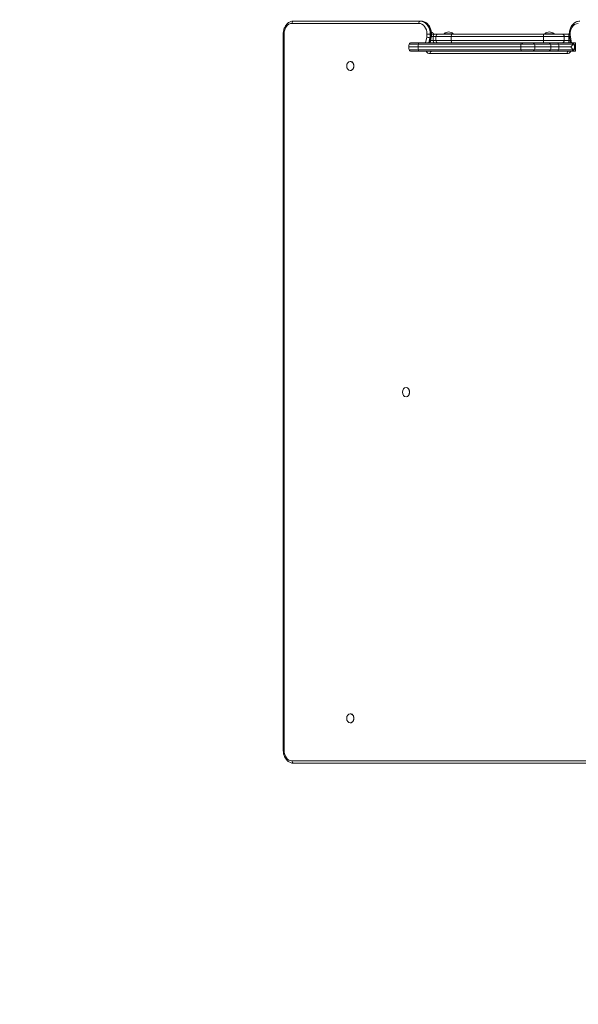
# Model space of a CAD drawing. Units: millimetres. Extents: x -3565 to 2200, y -2776 to 3541.
# Drawn here: x -1236 to -265, y -1064 to 648 of the extents above; entities that cross this region are included whole.
import ezdxf

# ---------------------------------------------------------------- set-up
doc = ezdxf.new("R2010")
doc.units = ezdxf.units.MM
doc.header["$LTSCALE"] = 700
doc.linetypes.add('ACAD_ISO02W100', pattern=[15, 12, -3])
for name, color, linetype in [('HAGS-Dim Plan', 7, 'Continuous'), ('HAGS-EN1176 Falling Space', 30, 'ACAD_ISO02W100'), ('HAGS-Plan', 7, 'Continuous')]:
    doc.layers.add(name, color=color, linetype=linetype)
doc.styles.get("Standard").update_dxf_attribs({"font": 'arial.ttf', "height": 300})
doc.dimstyles.new('HAGS - Dim Plan', dxfattribs={"dimtxt": 300, "dimasz": 200, "dimexe": 1.25, "dimexo": 0.625, "dimgap": 150, "dimtad": 0, "dimlfac": 0.001, "dimrnd": 0.05, "dimzin": 1, "dimdsep": 46, "dimtxsty": 'Standard', "dimcen": 0.1, "dimse1": 1, "dimse2": 1, "dimclrd": 1, "dimadec": 0, "dimazin": 0, "dimtfac": 1, "dimtmove": 0, "dimatfit": 3, "dimfxl": 1, "dimarcsym": 0})

# ---------------------------------------------------------------- blocks, each defined once
blk = doc.blocks.new('*D1')
at = {"layer": 'Defpoints', "color": 0, "transparency": 16777216}
for p in [(-778.1, 2754.6), (-778.1, 584.5), (779.8, 584.5)]:
    blk.add_point(p, dxfattribs=at)
at = {"layer": 'HAGS-Dim Plan', "color": 1, "lineweight": -2, "transparency": 16777216}
for p, q in [((-978.1, 2754.6), (-1178.1, 2754.6)), ((-778.1, 2754.6), (-695.2, 2754.6)), ((779.8, 2754.6), (697, 2754.6)), ((979.8, 2754.6), (1179.8, 2754.6))]:
    blk.add_line(p, q, dxfattribs=at)
at = {"layer": 'HAGS-Dim Plan', "color": 1, "transparency": 16777216}
for points in [[(-978.1, 2787.9), (-978.1, 2721.3), (-778.1, 2754.6)], [(979.8, 2787.9), (979.8, 2721.3), (779.8, 2754.6)]]:
    blk.add_solid(points, dxfattribs=at)
at = {"layer": 'HAGS-Dim Plan', "color": 0, "transparency": 16777216, "insert": (0.9, 2754.6), "char_height": 300, "attachment_point": 5}
blk.add_mtext('1.55m', dxfattribs=at)
blk = doc.blocks.new('*D2')
at = {"layer": 'Defpoints', "color": 0, "transparency": 16777216}
for p in [(-756.5, 645.1), (-2780.1, -645.2), (-756.5, -645.2)]:
    blk.add_point(p, dxfattribs=at)
at = {"layer": 'HAGS-Dim Plan', "color": 1, "lineweight": -2, "transparency": 16777216}
for p, q in [((-2780.1, 445.1), (-2780.1, -445.2)), ((-2780.1, -645.2), (-2780.1, -845.2))]:
    blk.add_line(p, q, dxfattribs=at)
at = {"layer": 'HAGS-Dim Plan', "color": 1, "transparency": 16777216}
for points in [[(-2813.4, 445.1), (-2746.8, 445.1), (-2780.1, 645.1)], [(-2813.4, -445.2), (-2746.8, -445.2), (-2780.1, -645.2)]]:
    blk.add_solid(points, dxfattribs=at)
at = {"layer": 'HAGS-Dim Plan', "color": 0, "transparency": 16777216, "insert": (-2780.1, -1541.3), "char_height": 300, "attachment_point": 5, "rotation": 90}
blk.add_mtext('1.30m', dxfattribs=at)
blk = doc.blocks.new('*D4')
at = {"layer": 'Defpoints', "color": 0, "transparency": 16777216}
for p in [(-700, 2150), (-3368.5, -2150), (-700, -2150)]:
    blk.add_point(p, dxfattribs=at)
at = {"layer": 'HAGS-Dim Plan', "color": 1, "lineweight": -2, "transparency": 16777216}
for p, q in [((-3368.5, 1950), (-3368.5, 716.2)), ((-3368.5, -1950), (-3368.5, -716.2))]:
    blk.add_line(p, q, dxfattribs=at)
at = {"layer": 'HAGS-Dim Plan', "color": 1, "transparency": 16777216}
for points in [[(-3401.9, 1950), (-3335.2, 1950), (-3368.5, 2150)], [(-3401.9, -1950), (-3335.2, -1950), (-3368.5, -2150)]]:
    blk.add_solid(points, dxfattribs=at)
at = {"layer": 'HAGS-Dim Plan', "color": 0, "transparency": 16777216, "insert": (-3368.5, 0), "char_height": 300, "attachment_point": 5, "rotation": 90}
blk.add_mtext('4.30m', dxfattribs=at)
blk = doc.blocks.new('Plan La Casita')
at = {"lineweight": 0}
for p, q in [((-548.2, 636.2), (-768.3, 636.2)), ((-548.2, 636.2), (-768.3, 636.2)), ((-765.8, 640.2), (-545.6, 640.2)), ((-765.8, 640.2), (-545.6, 640.2)), ((-545.6, 640.2), (-544.3, 640.2)), ((-545.6, 640.2), (-544.3, 640.2)), ((-783.6, 618.2), (-782.2, 618.2)), ((-783.6, 618.2), (-783.6, -627.8)), ((-783.6, 618.2), (-782.2, 618.2)), ((-782.2, 618.2), (-782.2, -627.8)), ((-782.2, 618.2), (-782.2, -627.8)), ((-528.3, 617.6), (-533.9, 617.6)), ((-528.3, 617.6), (-533.9, 617.6)), ((-528.3, 617.6), (-527, 617.6)), ((-528.3, 617.6), (-527, 617.6)), ((-526, 617.6), (-527, 617.6)), ((-526, 617.6), (-527, 617.6)), ((-521.5, 617.7), (-526, 617.7)), ((-521.5, 617.7), (-526, 617.7)), ((-521.5, 617.7), (-514.4, 617.7)), ((-521.5, 617.7), (-514.4, 617.7)), ((-490.9, 617.7), (-514.4, 617.7)), ((-490.9, 617.7), (-514.4, 617.7)), ((-496.2, 618.3), (-504.2, 618.3)), ((-504.2, 618.1), (-504.2, 618.3)), ((-488.2, 618.1), (-504.2, 618.1)), ((-503.8, 617.7), (-504.2, 618.1)), ((-488.2, 618.3), (-496.2, 618.3)), ((-331.1, 617.7), (-490.9, 617.7)), ((-331.1, 617.7), (-490.9, 617.7)), ((-488.6, 617.7), (-488.2, 618.1)), ((-488.2, 618.1), (-488.2, 618.3)), ((-299.2, 617.7), (-331.1, 617.7)), ((-299.2, 617.7), (-331.1, 617.7)), ((-321.2, 618.3), (-329.2, 618.3)), ((-329.2, 618.1), (-329.2, 618.3)), ((-313.2, 618.1), (-329.2, 618.1)), ((-328.8, 617.7), (-329.2, 618.1)), ((-313.2, 618.3), (-321.2, 618.3)), ((-313.6, 617.7), (-313.2, 618.1)), ((-313.2, 618.1), (-313.2, 618.3)), ((-299.2, 617.7), (-287.2, 617.7)), ((-299.2, 617.7), (-287.2, 617.7)), ((-287.2, 613.7), (-287.2, 617.7)), ((-287.2, 617.7), (-286.7, 617.7)), ((-287.2, 613.7), (-287.2, 617.7)), ((-287.2, 617.7), (-286.7, 617.7)), ((-565, 599.9), (-548.9, 599.9)), ((-565, 599.9), (-548.9, 599.9)), ((-548, 602.7), (-561.2, 602.7)), ((-548, 602.7), (-561.2, 602.7)), ((-548.9, 599.9), (-370.5, 599.9)), ((-548.9, 599.9), (-370.5, 599.9)), ((-370, 602.7), (-548, 602.7)), ((-370, 602.7), (-548, 602.7)), ((-536.6, 602.7), (-534.4, 612.5)), ((-536.6, 602.7), (-534.4, 612.5)), ((-528.9, 611.4), (-530.8, 602.7)), ((-528.9, 611.4), (-530.8, 602.7)), ((-529.5, 602.7), (-527.6, 611.4)), ((-529.5, 602.7), (-527.6, 611.4)), ((-528.9, 611.4), (-527.6, 611.4)), ((-528.9, 611.4), (-527.6, 611.4)), ((-526.7, 611.7), (-528.6, 602.7)), ((-523.1, 606.7), (-527.8, 606.7)), ((-523.1, 606.7), (-527.8, 606.7)), ((-526.3, 613.7), (-523.1, 613.7)), ((-526.3, 613.7), (-523.1, 613.7)), ((-518.4, 613.7), (-523.1, 613.7)), ((-518.4, 613.7), (-523.1, 613.7)), ((-523.1, 613.7), (-523.1, 606.7)), ((-523.1, 613.7), (-523.1, 606.7)), ((-523.1, 606.7), (-518.4, 606.7)), ((-523.1, 606.7), (-518.4, 606.7)), ((-518.4, 613.7), (-491.7, 613.7)), ((-518.4, 613.7), (-491.7, 613.7)), ((-518.4, 613.7), (-518.4, 606.7)), ((-491.7, 606.7), (-518.4, 606.7)), ((-491.7, 606.7), (-518.4, 606.7)), ((-491.7, 613.7), (-331.5, 613.7)), ((-491.7, 613.7), (-491.7, 606.7)), ((-491.7, 613.7), (-331.5, 613.7)), ((-491.7, 613.7), (-491.7, 606.7)), ((-331.5, 606.7), (-491.7, 606.7)), ((-331.5, 606.7), (-491.7, 606.7)), ((-370.5, 599.9), (-367.9, 599.9)), ((-370.5, 599.9), (-367.9, 599.9)), ((-367.9, 602.7), (-370, 602.7)), ((-367.9, 602.7), (-370, 602.7)), ((-367.9, 602.7), (-367.9, 599.9)), ((-351, 602.7), (-367.9, 602.7)), ((-367.9, 602.7), (-367.9, 599.9)), ((-351, 602.7), (-367.9, 602.7)), ((-367.9, 599.9), (-347.4, 599.9)), ((-367.9, 599.9), (-347.4, 599.9)), ((-351, 602.7), (-323, 602.7)), ((-351, 602.7), (-323, 602.7)), ((-319.3, 599.9), (-347.4, 599.9)), ((-319.3, 599.9), (-347.4, 599.9)), ((-331.5, 613.7), (-295.3, 613.7)), ((-331.5, 613.7), (-331.5, 606.7)), ((-331.5, 613.7), (-331.5, 606.7)), ((-331.5, 613.7), (-295.3, 613.7)), ((-295.3, 606.7), (-331.5, 606.7)), ((-295.3, 606.7), (-331.5, 606.7)), ((-323, 602.7), (-306.5, 602.7)), ((-323, 602.7), (-306.5, 602.7)), ((-305.2, 599.9), (-319.3, 599.9)), ((-305.2, 599.9), (-319.3, 599.9)), ((-306.5, 602.7), (-282.4, 602.7)), ((-306.5, 602.7), (-282.4, 602.7)), ((-280.6, 599.9), (-305.2, 599.9)), ((-280.6, 599.9), (-305.2, 599.9)), ((-287.2, 613.7), (-295.3, 613.7)), ((-295.3, 613.7), (-295.3, 606.7)), ((-287.2, 613.7), (-295.3, 613.7)), ((-295.3, 613.7), (-295.3, 606.7)), ((-295.3, 606.7), (-287.2, 606.7)), ((-295.3, 606.7), (-287.2, 606.7)), ((-286.4, 613.7), (-287.2, 613.7)), ((-287.2, 613.7), (-287.2, 606.7)), ((-286.4, 613.7), (-287.2, 613.7)), ((-287.2, 613.7), (-287.2, 606.7)), ((-287.2, 602.7), (-287.2, 606.7)), ((-287.2, 606.7), (-285, 606.7)), ((-287.2, 602.7), (-287.2, 606.7)), ((-287.2, 606.7), (-285, 606.7)), ((-286.1, 611.7), (-284.1, 602.7)), ((-285, 606.9), (-285, 606.7)), ((-285, 606.9), (-285, 606.7)), ((-285, 602.7), (-285, 606.7)), ((-285, 606.7), (-285, 606.7)), ((-285, 602.7), (-285, 606.7)), ((-285, 606.7), (-285, 606.7)), ((-284.7, 612.5), (-282.6, 602.7)), ((-284.7, 612.5), (-282.6, 602.7)), ((-280.9, 602.7), (-282.4, 602.7)), ((-280.9, 602.7), (-282.4, 602.7)), ((-280.9, 602.7), (-277.1, 602.7)), ((-280.9, 602.7), (-277.1, 602.7)), ((-275.6, 589.1), (-275.6, 601.2)), ((-565.7, 595.2), (-549.1, 595.2)), ((-565.7, 595.2), (-549.1, 595.2)), ((-548.9, 590.4), (-565, 590.4)), ((-548.9, 590.4), (-565, 590.4)), ((-561.2, 587.7), (-548, 587.7)), ((-561.2, 587.7), (-548, 587.7)), ((-549.1, 595.2), (-370.6, 595.2)), ((-549.1, 595.2), (-370.6, 595.2)), ((-370.5, 590.4), (-548.9, 590.4)), ((-370.5, 590.4), (-548.9, 590.4)), ((-548, 587.7), (-370, 587.7)), ((-548, 587.7), (-370, 587.7)), ((-290.6, 583.7), (-528.5, 583.7)), ((-290.6, 583.7), (-528.5, 583.7)), ((-370.6, 595.2), (-346.6, 595.2)), ((-370.6, 595.2), (-346.6, 595.2)), ((-347.4, 590.4), (-370.5, 590.4)), ((-347.4, 590.4), (-370.5, 590.4)), ((-370, 587.7), (-351, 587.7)), ((-370, 587.7), (-351, 587.7)), ((-323, 587.7), (-351, 587.7)), ((-323, 587.7), (-351, 587.7)), ((-347.4, 590.4), (-319.3, 590.4)), ((-347.4, 590.4), (-319.3, 590.4)), ((-318.6, 595.2), (-346.6, 595.2)), ((-318.6, 595.2), (-346.6, 595.2)), ((-306.5, 587.7), (-323, 587.7)), ((-306.5, 587.7), (-323, 587.7)), ((-319.3, 590.4), (-305.2, 590.4)), ((-319.3, 590.4), (-305.2, 590.4)), ((-304.9, 595.2), (-318.6, 595.2)), ((-304.9, 595.2), (-318.6, 595.2)), ((-282.4, 587.7), (-306.5, 587.7)), ((-282.4, 587.7), (-306.5, 587.7)), ((-305.2, 590.4), (-280.6, 590.4)), ((-305.2, 590.4), (-280.6, 590.4)), ((-284.2, 595.2), (-304.9, 595.2)), ((-284.2, 595.2), (-304.9, 595.2)), ((-282.4, 587.7), (-280.9, 587.7)), ((-282.4, 587.7), (-280.9, 587.7)), ((-281, 598.7), (-277.8, 598.7)), ((-281, 598.7), (-277.8, 598.7)), ((-277.8, 591.7), (-281, 591.7)), ((-277.8, 591.7), (-281, 591.7)), ((-277.1, 587.7), (-280.9, 587.7)), ((-277.1, 587.7), (-280.9, 587.7)), ((-276.5, 598.7), (-277.8, 598.7)), ((-277.8, 598.7), (-277.8, 591.7)), ((-276.5, 598.7), (-277.8, 598.7)), ((-277.8, 598.7), (-277.8, 591.7)), ((-277.8, 591.7), (-276.5, 591.7)), ((-277.8, 591.7), (-276.5, 591.7)), ((-276.5, 591.7), (-276.5, 598.7)), ((-276.5, 591.7), (-276.5, 598.7)), ((-667.1, 570.2), (-667.3, 570.2)), ((-667.1, 554.2), (-667.3, 554.2)), ((-570.2, 3.2), (-570.3, 3.2)), ((-570.2, -12.8), (-570.3, -12.8)), ((-667.1, -563.8), (-667.3, -563.8)), ((-667.1, -579.8), (-667.3, -579.8)), ((-783.6, -627.8), (-782.2, -627.8)), ((-783.6, -627.8), (-782.2, -627.8)), ((-768.3, -645.8), (-18.1, -645.8)), ((-768.3, -645.8), (-18.1, -645.8)), ((-15.5, -649.8), (-765.8, -649.8)), ((-15.5, -649.8), (-765.8, -649.8))]:
    blk.add_line(p, q, dxfattribs=at)
for centre, radius, start, end in [((-558, 579.7), 52.5, 46.3699, 52.9468), ((-514.4, 613.7), 4, 90, 180), ((-514.4, 613.7), 4, 90, 180), ((-496.2, 609.1), 12.2, 90, 131.1422), ((-496.2, 609.1), 12.2, 48.8578, 90), ((-321.2, 609.1), 12.2, 90, 131.1422), ((-321.2, 609.1), 12.2, 48.8578, 90), ((-550.7, 595.2), 15, 161.447, 180), ((-550.7, 595.2), 15, 161.447, 180), ((-561.2, 598.7), 4, 90, 161.447), ((-514.4, 606.7), 4, 180, 270), ((-514.4, 606.7), 4, 180, 270), ((-550.7, 595.2), 15, 180, 198.553), ((-550.7, 595.2), 15, 180, 198.553), ((-561.2, 591.7), 4, 198.553, 270)]:
    blk.add_arc(centre, radius, start, end, dxfattribs=at)
for centre, major_axis, ratio, start_param, end_param in [((-768.3, 618.2), (0, 18), 0.768715, 0, 1.570796), ((-768.3, 618.2), (0, 18), 0.768715, 0, 1.570796), ((-548.2, 617.6), (0, 18.6), 0.768715, -1.570796, 0), ((-548.2, 617.6), (0, 18.6), 0.768715, -1.570796, 0), ((-544.3, 617.6), (0, 22.6), 0.768715, -1.570796, 0), ((-544.3, 617.6), (0, 22.6), 0.768715, -1.570796, 0), ((-271, 617.6), (0, 18.6), 0.768715, 0, 1.846595), ((-271, 617.6), (0, 18.6), 0.768715, 0, 1.846595), ((-548.2, 617.6), (0, 18.6), 0.768715, -1.846595, -1.570796), ((-548.2, 617.6), (0, 18.6), 0.768715, -1.846595, -1.570796), ((-544.3, 617.6), (0, 22.6), 0.768715, -1.846595, -1.570796), ((-544.3, 617.6), (0, 22.6), 0.768715, -1.846595, -1.570796), ((-548, 598.7), (0, 4), 0.243443, 0, 1.246985), ((-548, 598.7), (0, 4), 0.243443, 0, 1.246985), ((-531.9, 612.5), (3.91, -0.85), 0.174171, -2.245893, -0.675096), ((-531.9, 612.5), (3.91, -0.85), 0.174171, -2.245893, -0.675096), ((-530.6, 612.5), (3.91, -0.85), 0.174171, -0.675096, 0), ((-530.6, 612.5), (3.91, -0.85), 0.174171, -0.675096, 0), ((-370, 598.7), (0, 4), 0.122842, 0, 1.246985), ((-370, 598.7), (0, 4), 0.122842, 0, 1.246985), ((-361.1, 595.2), (0, 15), 0.966995, -1.570796, -1.246985), ((-361.1, 595.2), (0, 15), 0.966995, -1.570796, -1.246985), ((-333.1, 595.2), (0, 15), 0.966995, -1.570796, -1.246985), ((-333.1, 595.2), (0, 15), 0.966995, -1.570796, -1.246985), ((-310.1, 595.2), (0, 15), 0.345931, -1.570796, -1.246985), ((-310.1, 595.2), (0, 15), 0.345931, -1.570796, -1.246985), ((-548, 591.7), (0, -4), 0.243443, -1.246985, 0), ((-548, 591.7), (0, -4), 0.243443, -1.246985, 0), ((-370, 591.7), (0, -4), 0.122842, -1.246985, 0), ((-370, 591.7), (0, -4), 0.122842, -1.246985, 0), ((-361.1, 595.2), (0, 15), 0.966995, -1.894607, -1.570796), ((-361.1, 595.2), (0, 15), 0.966995, -1.894607, -1.570796), ((-323, 591.7), (0, -4), 0.966995, 0, 1.246985), ((-323, 591.7), (0, -4), 0.966995, 0, 1.246985), ((-333.1, 595.2), (0, 15), 0.966995, -1.894607, -1.570796), ((-333.1, 595.2), (0, 15), 0.966995, -1.894607, -1.570796), ((-306.5, 591.7), (0, -4), 0.345931, 0, 1.246985), ((-306.5, 591.7), (0, -4), 0.345931, 0, 1.246985), ((-310.1, 595.2), (0, 15), 0.345931, -1.894607, -1.570796), ((-310.1, 595.2), (0, 15), 0.345931, -1.894607, -1.570796), ((-288.1, 583.7), (0, 4), 0.639592, 0, 1.570796), ((-288.1, 583.7), (0, 4), 0.639592, 0, 1.570796), ((-289.3, 595.2), (14.8, -14.8), 0.178475, 1.158677, 1.394181), ((-289.3, 595.2), (14.8, -14.8), 0.178475, 1.158677, 1.394181), ((-280.9, 591.7), (0, -4), 0.768715, 0, 1.570796), ((-280.9, 591.7), (0, -4), 0.768715, 0, 1.570796), ((-279.6, 591.7), (3.62, -3.62), 0.468845, -0.438415, 1.132382), ((-279.6, 591.7), (3.62, -3.62), 0.468845, -0.438415, 1.132382), ((-667.3, 562.2), (0, 8), 0.768715, 0, 1.570796), ((-667.3, 562.2), (0, 8), 0.768715, -1.570796, 0), ((-667.1, 562.2), (0, -8), 0.768715, 0, 3.141593), ((-667.3, 562.2), (0, -8), 0.768715, -1.570796, 0), ((-667.3, 562.2), (0, -8), 0.768715, 0, 1.570796), ((-570.3, -4.8), (0, 8), 0.768715, 0, 1.570796), ((-570.3, -4.8), (0, 8), 0.768715, -1.570796, 0), ((-570.2, -4.8), (0, -8), 0.768715, 0, 3.141593), ((-570.3, -4.8), (0, -8), 0.768715, -1.570796, 0), ((-570.3, -4.8), (0, -8), 0.768715, 0, 1.570796), ((-667.3, -571.8), (0, 8), 0.768715, 0, 1.570796), ((-667.3, -571.8), (0, 8), 0.768715, -1.570796, 0), ((-667.1, -571.8), (0, -8), 0.768715, 0, 3.141593), ((-667.3, -571.8), (0, -8), 0.768715, -1.570796, 0), ((-667.3, -571.8), (0, -8), 0.768715, 0, 1.570796), ((-768.3, -627.8), (0, -18), 0.768715, -1.570796, 0), ((-768.3, -627.8), (0, -18), 0.768715, -1.570796, 0), ((-765.8, -645.8), (0, -4), 0.639592, -1.570796, 0), ((-765.8, -645.8), (0, -4), 0.639592, -1.570796, 0)]:
    blk.add_ellipse(centre, major_axis=major_axis, ratio=ratio, start_param=start_param, end_param=end_param, dxfattribs=at)
at = {"lineweight": 0, "extrusion": (0, 0, -1)}
for centre, major_axis, ratio, start_param, end_param in [((-765.8, 636.2), (0, 4), 0.639592, -1.570796, 0), ((-765.8, 636.2), (0, 4), 0.639592, -1.570796, 0), ((-545.6, 636.2), (0, 4), 0.639592, -1.570796, 0), ((-545.6, 636.2), (0, 4), 0.639592, -1.570796, 0), ((-545.6, 617.6), (0, 22.6), 0.768715, 0, 1.570796), ((-545.6, 617.6), (0, 22.6), 0.768715, 0, 1.570796), ((-545.6, 617.6), (0, -22.6), 0.768715, -1.570796, -1.294998), ((-545.6, 617.6), (0, -22.6), 0.768715, -1.570796, -1.294998), ((-521.5, 613.7), (0, 4), 0.409929, -1.570796, 0), ((-521.5, 613.7), (0, 4), 0.409929, -1.570796, 0), ((-490.9, 613.7), (0, 4), 0.209415, -1.570796, 0), ((-490.9, 613.7), (0, 4), 0.209415, -1.570796, 0), ((-299.2, 613.7), (0, 4), 0.97005, 0, 1.570796), ((-299.2, 613.7), (0, 4), 0.97005, 0, 1.570796), ((-545.4, 595.2), (0, 15), 0.243443, -1.570796, -1.246985), ((-545.4, 595.2), (0, 15), 0.243443, -1.570796, -1.246985), ((-521.5, 606.7), (0, -4), 0.409929, 0, 1.570796), ((-521.5, 606.7), (0, -4), 0.409929, 0, 1.570796), ((-490.9, 606.7), (0, -4), 0.209415, 0, 1.570796), ((-490.9, 606.7), (0, -4), 0.209415, 0, 1.570796), ((-368.8, 595.2), (0, 15), 0.122842, -1.570796, -1.246985), ((-368.8, 595.2), (0, 15), 0.122842, -1.570796, -1.246985), ((-351, 598.7), (0, 4), 0.966995, 0, 1.246985), ((-351, 598.7), (0, 4), 0.966995, 0, 1.246985), ((-323, 598.7), (0, 4), 0.966995, 0, 1.246985), ((-323, 598.7), (0, 4), 0.966995, 0, 1.246985), ((-306.5, 598.7), (0, 4), 0.345931, 0, 1.246985), ((-306.5, 598.7), (0, 4), 0.345931, 0, 1.246985), ((-299.2, 606.7), (0, -4), 0.97005, -1.570796, 0), ((-299.2, 606.7), (0, -4), 0.97005, -1.570796, 0), ((-282.2, 612.5), (-3.91, -0.85), 0.174171, 0, 0.8957), ((-282.2, 612.5), (-3.91, -0.85), 0.174171, 0, 0.8957), ((-280.9, 598.7), (0, 4), 0.768715, 0, 1.570796), ((-280.9, 598.7), (0, 4), 0.768715, 0, 1.570796), ((-279.6, 598.7), (3.62, 3.62), 0.468845, -0.438415, 1.132382), ((-279.6, 598.7), (3.62, 3.62), 0.468845, -0.438415, 1.132382), ((-545.4, 595.2), (0, 15), 0.243443, -1.894607, -1.570796), ((-545.4, 595.2), (0, 15), 0.243443, -1.894607, -1.570796), ((-528.5, 595.7), (0, -12), 0.768715, 0, 0.841069), ((-528.5, 595.7), (0, -12), 0.768715, 0, 0.841069), ((-525.9, 583.7), (0, 4), 0.639592, -1.570796, 0), ((-525.9, 583.7), (0, 4), 0.639592, -1.570796, 0), ((-368.8, 595.2), (0, 15), 0.122842, -1.894607, -1.570796), ((-368.8, 595.2), (0, 15), 0.122842, -1.894607, -1.570796), ((-351, 591.7), (0, -4), 0.966995, -1.246985, 0), ((-351, 591.7), (0, -4), 0.966995, -1.246985, 0), ((-290.6, 595.7), (0, -12), 0.768715, -0.841069, 0), ((-290.6, 595.7), (0, -12), 0.768715, -0.841069, 0), ((-289.3, 595.2), (14.8, 14.8), 0.178475, 1.158677, 1.394181), ((-289.3, 595.2), (14.8, 14.8), 0.178475, 1.158677, 1.394181)]:
    blk.add_ellipse(centre, major_axis=major_axis, ratio=ratio, start_param=start_param, end_param=end_param, dxfattribs=at)
at = {"lineweight": 0}
for points, knots in [([(-783.6, 618.2), (-783.6, 620.4), (-783.4, 622.6), (-782.3, 626.8), (-781.5, 628.9), (-779.4, 632.6), (-778.2, 634.2), (-775.2, 637.1), (-773.5, 638.2), (-769.9, 639.7), (-768, 640.1), (-766, 640.2), (-765.9, 640.2), (-765.8, 640.2)], [4.712389, 4.712389, 4.712389, 4.712389, 5.026548, 5.026548, 5.340708, 5.340708, 5.654867, 5.654867, 5.969026, 5.969026, 6.267688, 6.267688, 6.283185, 6.283185, 6.283185, 6.283185]), ([(-544.3, 640.2), (-542.5, 640.2), (-540.6, 639.8), (-537, 638.4), (-535.3, 637.4), (-532.2, 634.7), (-530.9, 633.1), (-528.6, 629.4), (-527.7, 627.3), (-526.5, 623), (-526.1, 620.8), (-526.1, 618.2), (-526, 617.9), (-526, 617.6)], [0, 0, 0, 0, 0.288132, 0.288132, 0.585706, 0.585706, 0.899866, 0.899866, 1.214025, 1.214025, 1.528184, 1.528184, 1.570796, 1.570796, 1.570796, 1.570796]), ([(-286.1, 611.7), (-286.6, 614), (-286.8, 616.5), (-286.6, 621.4), (-286.1, 623.8), (-284.6, 628.4), (-283.6, 630.5), (-281, 634.2), (-279.4, 635.9), (-275.9, 638.3), (-274.1, 639.2), (-270.9, 640), (-269.7, 640.2), (-268.4, 640.2)], [4.43659, 4.43659, 4.43659, 4.43659, 4.774779, 4.774779, 5.11355, 5.11355, 5.450813, 5.450813, 5.780726, 5.780726, 6.092582, 6.092582, 6.283185, 6.283185, 6.283185, 6.283185]), ([(-526, 617.6), (-526, 617.2), (-526.1, 616.8), (-526.1, 616), (-526.1, 615.6), (-526.2, 614.8), (-526.2, 614.4), (-526.3, 613.6), (-526.4, 613.2), (-526.5, 612.4), (-526.6, 612.1), (-526.7, 611.7)], [1.5707963, 1.5707963, 1.5707963, 1.5707963, 1.6259561, 1.6259561, 1.6811158, 1.6811158, 1.7362756, 1.7362756, 1.7914353, 1.7914353, 1.846595, 1.846595, 1.846595, 1.846595]), ([(-331.1, 617.7), (-331.2, 617.7), (-331.2, 617.6), (-331.3, 617.4), (-331.3, 617.3), (-331.3, 617.1), (-331.3, 617), (-331.4, 616.8), (-331.4, 616.7), (-331.4, 616.5), (-331.4, 616.3), (-331.4, 616.1), (-331.4, 615.9), (-331.5, 615.7), (-331.5, 615.4), (-331.5, 615.2), (-331.5, 615), (-331.5, 614.7), (-331.5, 614.5), (-331.5, 614.2), (-331.5, 613.9), (-331.5, 613.7)], [-0.000198049, -0.000198049, -0.000198049, -0.000198049, 0.001380456, 0.001380456, 0.001380456, 0.002169708, 0.002169708, 0.002169708, 0.002958961, 0.002958961, 0.002958961, 0.003748213, 0.003748213, 0.003748213, 0.004537466, 0.004537466, 0.004537466, 0.005326718, 0.005326718, 0.005326718, 0.00611597, 0.00611597, 0.00611597, 0.00611597]), ([(-331.1, 617.7), (-331.2, 617.7), (-331.2, 617.6), (-331.3, 617.4), (-331.3, 617.3), (-331.3, 617.1), (-331.3, 617), (-331.4, 616.8), (-331.4, 616.7), (-331.4, 616.5), (-331.4, 616.3), (-331.4, 616.1), (-331.4, 615.9), (-331.5, 615.7), (-331.5, 615.4), (-331.5, 615.2), (-331.5, 615), (-331.5, 614.7), (-331.5, 614.5), (-331.5, 614.2), (-331.5, 613.9), (-331.5, 613.7)], [-0.000198049, -0.000198049, -0.000198049, -0.000198049, 0.001380456, 0.001380456, 0.001380456, 0.002169708, 0.002169708, 0.002169708, 0.002958961, 0.002958961, 0.002958961, 0.003748213, 0.003748213, 0.003748213, 0.004537466, 0.004537466, 0.004537466, 0.005326718, 0.005326718, 0.005326718, 0.00611597, 0.00611597, 0.00611597, 0.00611597]), ([(-331.5, 606.7), (-331.5, 606.4), (-331.5, 606.1), (-331.5, 605.9), (-331.5, 605.6), (-331.5, 605.4), (-331.5, 605.1), (-331.5, 604.9), (-331.5, 604.7), (-331.4, 604.5), (-331.4, 604.2), (-331.4, 604), (-331.4, 603.8), (-331.4, 603.7), (-331.4, 603.5), (-331.3, 603.3), (-331.3, 603.2), (-331.3, 603.1), (-331.3, 603), (-331.2, 602.9), (-331.2, 602.8), (-331.2, 602.7), (-331.2, 602.7), (-331.2, 602.7), (-331.1, 602.7)], [0, 0, 0, 0, 0.000781191, 0.000781191, 0.000781191, 0.001562381, 0.001562381, 0.001562381, 0.002343572, 0.002343572, 0.002343572, 0.003124763, 0.003124763, 0.003124763, 0.003905954, 0.003905954, 0.003905954, 0.004687144, 0.004687144, 0.004687144, 0.005468335, 0.005468335, 0.005468335, 0.006249526, 0.006249526, 0.006249526, 0.006249526]), ([(-331.5, 606.7), (-331.5, 606.4), (-331.5, 606.1), (-331.5, 605.9), (-331.5, 605.6), (-331.5, 605.4), (-331.5, 605.1), (-331.5, 604.9), (-331.5, 604.7), (-331.4, 604.5), (-331.4, 604.2), (-331.4, 604), (-331.4, 603.8), (-331.4, 603.7), (-331.4, 603.5), (-331.3, 603.3), (-331.3, 603.2), (-331.3, 603.1), (-331.3, 603), (-331.2, 602.9), (-331.2, 602.8), (-331.2, 602.7), (-331.2, 602.7), (-331.2, 602.7), (-331.1, 602.7)], [0, 0, 0, 0, 0.000781191, 0.000781191, 0.000781191, 0.001562381, 0.001562381, 0.001562381, 0.002343572, 0.002343572, 0.002343572, 0.003124763, 0.003124763, 0.003124763, 0.003905954, 0.003905954, 0.003905954, 0.004687144, 0.004687144, 0.004687144, 0.005468335, 0.005468335, 0.005468335, 0.006249526, 0.006249526, 0.006249526, 0.006249526]), ([(-282.4, 602.7), (-282.4, 602.7), (-282.4, 602.7), (-282.3, 602.7), (-282.2, 602.6), (-281.9, 602.5), (-281.8, 602.4), (-281.4, 602.1), (-281.2, 601.8), (-280.9, 601.1), (-280.7, 600.7), (-280.6, 600.1), (-280.6, 600), (-280.6, 599.9)], [-0.0011643, -0.0011643, -0.0011643, -0.0011643, 0, 0, 0.0824619, 0.0824619, 0.1648132, 0.1648132, 0.3220041, 0.3220041, 0.477641, 0.477641, 0.5024632, 0.5024632, 0.5024632, 0.5024632]), ([(-282.4, 602.7), (-282.4, 602.7), (-282.4, 602.7), (-282.3, 602.7), (-282.2, 602.6), (-281.9, 602.5), (-281.8, 602.4), (-281.4, 602.1), (-281.2, 601.8), (-280.9, 601.1), (-280.7, 600.7), (-280.6, 600.1), (-280.6, 600), (-280.6, 599.9)], [-0.0011643, -0.0011643, -0.0011643, -0.0011643, 0, 0, 0.0824619, 0.0824619, 0.1648132, 0.1648132, 0.3220041, 0.3220041, 0.477641, 0.477641, 0.5024632, 0.5024632, 0.5024632, 0.5024632]), ([(-281, 598.7), (-280.9, 598.8), (-280.8, 599), (-280.6, 599.4), (-280.6, 599.6), (-280.6, 599.8), (-280.6, 599.9), (-280.6, 599.9)], [-1.8042538, -1.8042538, -1.8042538, -1.8042538, -1.7371093, -1.7371093, -1.6759993, -1.6759993, -1.6538273, -1.6538273, -1.6538273, -1.6538273]), ([(-281, 598.7), (-280.9, 598.8), (-280.8, 599), (-280.6, 599.4), (-280.6, 599.6), (-280.6, 599.8), (-280.6, 599.9), (-280.6, 599.9)], [-1.8042538, -1.8042538, -1.8042538, -1.8042538, -1.7371093, -1.7371093, -1.6759993, -1.6759993, -1.6538273, -1.6538273, -1.6538273, -1.6538273]), ([(-282.4, 587.7), (-282.4, 587.7), (-282.4, 587.7), (-282.3, 587.7), (-282.2, 587.7), (-281.9, 587.8), (-281.8, 587.9), (-281.4, 588.2), (-281.2, 588.5), (-280.9, 589.3), (-280.7, 589.7), (-280.6, 590.2), (-280.6, 590.3), (-280.6, 590.4)], [-1.2662862, -1.2662862, -1.2662862, -1.2662862, -1.2651219, -1.2651219, -1.18266, -1.18266, -1.1003088, -1.1003088, -0.9431179, -0.9431179, -0.787481, -0.787481, -0.7626588, -0.7626588, -0.7626588, -0.7626588]), ([(-282.4, 587.7), (-282.4, 587.7), (-282.4, 587.7), (-282.3, 587.7), (-282.2, 587.7), (-281.9, 587.8), (-281.8, 587.9), (-281.4, 588.2), (-281.2, 588.5), (-280.9, 589.3), (-280.7, 589.7), (-280.6, 590.2), (-280.6, 590.3), (-280.6, 590.4)], [-1.2662862, -1.2662862, -1.2662862, -1.2662862, -1.2651219, -1.2651219, -1.18266, -1.18266, -1.1003088, -1.1003088, -0.9431179, -0.9431179, -0.787481, -0.787481, -0.7626588, -0.7626588, -0.7626588, -0.7626588]), ([(-280.6, 590.4), (-280.6, 590.4), (-280.6, 590.5), (-280.6, 590.7), (-280.6, 590.9), (-280.7, 591.3), (-280.9, 591.5), (-281, 591.7)], [-0.7440267, -0.7440267, -0.7440267, -0.7440267, -0.7310608, -0.7310608, -0.6671383, -0.6671383, -0.5972897, -0.5972897, -0.5972897, -0.5972897]), ([(-280.6, 590.4), (-280.6, 590.4), (-280.6, 590.5), (-280.6, 590.7), (-280.6, 590.9), (-280.7, 591.3), (-280.9, 591.5), (-281, 591.7)], [-0.7440267, -0.7440267, -0.7440267, -0.7440267, -0.7310608, -0.7310608, -0.6671383, -0.6671383, -0.5972897, -0.5972897, -0.5972897, -0.5972897]), ([(-765.8, -649.8), (-767.6, -649.8), (-769.4, -649.5), (-772.9, -648.1), (-774.6, -647.1), (-777.6, -644.5), (-778.9, -642.9), (-781.1, -639.3), (-782, -637.3), (-783.2, -633.1), (-783.5, -631), (-783.6, -628.4), (-783.6, -628.1), (-783.6, -627.8)], [3.141593, 3.141593, 3.141593, 3.141593, 3.429052, 3.429052, 3.726063, 3.726063, 4.040222, 4.040222, 4.354381, 4.354381, 4.66854, 4.66854, 4.712389, 4.712389, 4.712389, 4.712389])]:
    blk.add_open_spline(points, degree=3, knots=knots, dxfattribs=at)

msp = doc.modelspace()

# ---------------------------------------------------------------- linework, layer by layer
at = {"layer": 'HAGS-EN1176 Falling Space'}
msp.add_lwpolyline([(-2200, -650), (-2200, 650, -0.41421356), (-700, 2150), (700, 2150, -0.41421356), (2200, 650), (2200, -650, -0.41421356), (700, -2150), (-700, -2150, -0.41421356)], format="xyb", close=True, dxfattribs=at)

# ---------------------------------------------------------------- block references
at = {"layer": 'HAGS-Plan'}
msp.add_blockref('Plan La Casita', (5.925, 4.899), dxfattribs=at)

# ---------------------------------------------------------------- dimensions: what is measured, and where the dimension line sits
at = {"layer": 'HAGS-Dim Plan'}
dim = msp.add_linear_dim(base=(-778.053, 2754.606), p1=(779.823, 584.485), p2=(-778.053, 584.485), dimstyle='HAGS - Dim Plan', override={"dimpost": 'm'}, dxfattribs=at)
dim.commit()
dim.dimension.update_dxf_attribs({"geometry": '*D1', "text_midpoint": (0.885, 2754.606)})
for base, p1, p2, picture, middle in [((-3368.532, -2150), (-700, 2150), (-700, -2150), '*D4', (-3368.532, 0)), ((-2780.099, -645.225), (-756.499, 645.141), (-756.499, -645.225), '*D2', (-2780.099, -1541.303))]:
    dim = msp.add_linear_dim(base=base, p1=p1, p2=p2, angle=90, dimstyle='HAGS - Dim Plan', override={"dimpost": 'm'}, dxfattribs=at)
    dim.commit()
    dim.dimension.update_dxf_attribs({"geometry": picture, "text_midpoint": middle})

doc.saveas('drawing.dxf')
